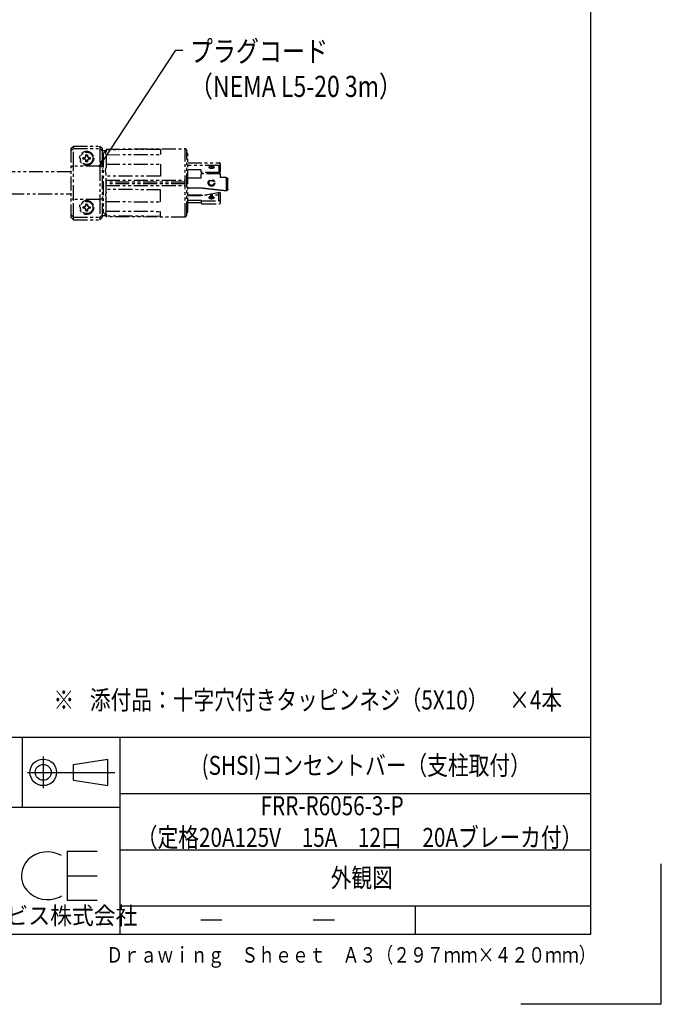
# Model space of a CAD drawing. Extents: x 134 to 1814, y 1953 to 3141.
# Drawn here: x 1449 to 1814, y 1953 to 2513 of the extents above; entities that cross this region are included whole.
import ezdxf

# ---------------------------------------------------------------- set-up
doc = ezdxf.new("R2010")
doc.units = 0
doc.linetypes.add('PHANTOM', pattern=[63.5, 31.75, -6.35, 6.35, -6.35, 6.35, -6.35])
doc.layers.get('0').update_dxf_attribs({"linetype": 'CONTINUOUS'})
doc.styles.get("Standard").update_dxf_attribs({"font": 'TXT.shx', "width": 0.8, "height": 12, "bigfont": 'BIGFONT.shx'})
doc.styles.add('y-4', font='TXT.shx', dxfattribs={"width": 0.8, "height": 10.8, "bigfont": 'BIGFONT.shx'})

msp = doc.modelspace()

# ---------------------------------------------------------------- linework, layer by layer
for p, q in [((1774.23, 1992.73), (1774.23, 3100.73)), ((1496.56, 2432.78), (1538, 2495.78)), ((1538, 2495.78), (1542, 2495.78)), ((1494.36, 2429.44), (1496, 2433.14)), ((1494.36, 2429.44), (1496.56, 2432.78)), ((1497.11, 2432.41), (1494.36, 2429.44)), ((1282.23, 2104.73), (1774.23, 2104.73)), ((1450.73, 2064.73), (1450.73, 2104.73)), ((1506.23, 2104.73), (1506.23, 1992.73)), ((1462.58, 2093.83), (1462.58, 2075.68)), ((1479.72, 2089.29), (1499.37, 2092.31)), ((1499.37, 2077.19), (1499.37, 2092.31)), ((1453.51, 2084.75), (1503.26, 2084.75)), ((1479.72, 2080.22), (1479.72, 2089.29)), ((1479.72, 2080.22), (1499.37, 2077.19)), ((1506.23, 2072.73), (1774.23, 2072.73)), ((1506.23, 2064.73), (1282.23, 2064.73)), ((1476.21, 2039.92), (1476.21, 2011.95)), ((1476.21, 2039.92), (1493.31, 2039.92)), ((1506.23, 2040.73), (1774.23, 2040.73)), ((1454.06, 2035.13), (1452.47, 2033.26)), ((1455.97, 2036.73), (1454.06, 2035.13)), ((1458.16, 2038), (1455.97, 2036.73)), ((1460.56, 2038.89), (1458.16, 2038)), ((1463.09, 2039.4), (1460.56, 2038.89)), ((1465.68, 2039.49), (1463.09, 2039.4)), ((1468.24, 2039.17), (1465.68, 2039.49)), ((1470.71, 2038.45), (1468.24, 2039.17)), ((1473, 2037.34), (1470.71, 2038.45)), ((1450.48, 2028.9), (1450.13, 2026.55)), ((1451.27, 2031.16), (1450.48, 2028.9)), ((1452.47, 2033.26), (1451.27, 2031.16)), ((1814.23, 1952.73), (1814.23, 2032.73)), ((1450.13, 2026.55), (1450.23, 2024.18)), ((1450.23, 2024.18), (1450.78, 2021.86)), ((1476.21, 2025.9), (1493.31, 2025.9)), ((1450.78, 2021.86), (1451.76, 2019.66)), ((1451.76, 2019.66), (1453.14, 2017.66)), ((1453.14, 2017.66), (1454.88, 2015.9)), ((1454.88, 2015.9), (1456.93, 2014.45)), ((1456.93, 2014.45), (1459.22, 2013.34)), ((1459.22, 2013.34), (1461.69, 2012.62)), ((1461.69, 2012.62), (1464.25, 2012.3)), ((1464.25, 2012.3), (1466.84, 2012.39)), ((1466.84, 2012.39), (1469.37, 2012.9)), ((1469.37, 2012.9), (1471.76, 2013.79)), ((1471.76, 2013.79), (1472.91, 2014.4)), ((1476.21, 2011.95), (1493.31, 2011.95)), ((1506.23, 2008.73), (1774.23, 2008.73)), ((1674.23, 2008.73), (1674.23, 1992.73)), ((1552.23, 2000.73), (1564.23, 2000.73)), ((1616.23, 2000.73), (1628.23, 2000.73)), ((234.23, 1992.73), (1774.23, 1992.73)), ((1814.23, 1952.73), (1734.23, 1952.73))]:
    msp.add_line(p, q)
at = {"color": 5, "linetype": 'PHANTOM', "ltscale": 0.25}
for p, q in [((1478.27, 2439.74), (1479.77, 2441.24)), ((1479.77, 2439.83), (1478.27, 2438.33)), ((1478.27, 2439.74), (1478.27, 2400.74)), ((1479.77, 2440.12), (1479.76, 2440.05)), ((1479.76, 2440.05), (1479.77, 2439.85)), ((1479.77, 2440.15), (1479.77, 2441.24)), ((1479.77, 2441.24), (1494.77, 2441.24)), ((1479.77, 2440.15), (1479.77, 2440.12)), ((1479.77, 2430), (1479.77, 2439.77)), ((1479.77, 2439.74), (1494.77, 2439.74)), ((1494.77, 2441.24), (1494.77, 2440.15)), ((1494.77, 2441.24), (1496.27, 2439.74)), ((1494.78, 2440.12), (1494.77, 2440.15)), ((1494.77, 2439.83), (1496.27, 2438.33)), ((1494.77, 2439.77), (1494.77, 2430)), ((1494.78, 2440.12), (1494.79, 2440.05)), ((1494.79, 2440.05), (1494.78, 2439.85)), ((1496.27, 2400.74), (1496.27, 2439.74)), ((1496.27, 2438.74), (1498.27, 2438.74)), ((1498.27, 2438.74), (1496.57, 2437.04)), ((1498.1, 2437.54), (1498.27, 2437.96)), ((1498.27, 2439.49), (1543.27, 2439.74)), ((1498.27, 2439.49), (1498.27, 2437.96)), ((1529.27, 2439.28), (1498.27, 2439.11)), ((1529.27, 2439.28), (1529.27, 2436.44)), ((1543.27, 2400.74), (1543.27, 2439.74)), ((1543.27, 2439.74), (1544.27, 2438.74)), ((1544.27, 2401.74), (1544.27, 2438.74)), ((1485.39, 2434.58), (1485.29, 2434.68)), ((1485.39, 2433.91), (1485.29, 2433.81)), ((1485.39, 2433.91), (1485.39, 2434.58)), ((1485.39, 2434.58), (1485.77, 2434.58)), ((1485.77, 2433.91), (1485.39, 2433.91)), ((1486.94, 2436.13), (1486.84, 2436.23)), ((1486.94, 2432.36), (1486.84, 2432.26)), ((1486.94, 2436.13), (1487.6, 2436.13)), ((1486.94, 2435.75), (1486.94, 2436.13)), ((1486.94, 2432.36), (1486.94, 2432.74)), ((1487.6, 2432.36), (1486.94, 2432.36)), ((1487.6, 2436.13), (1487.71, 2436.23)), ((1487.6, 2436.13), (1487.6, 2435.75)), ((1487.6, 2432.74), (1487.6, 2432.36)), ((1487.6, 2432.36), (1487.71, 2432.26)), ((1488.77, 2434.58), (1489.15, 2434.58)), ((1489.15, 2433.91), (1488.77, 2433.91)), ((1489.15, 2434.58), (1489.26, 2434.68)), ((1489.15, 2434.58), (1489.15, 2433.91)), ((1489.15, 2433.91), (1489.26, 2433.81)), ((1496.57, 2436.74), (1496.27, 2436.74)), ((1496.57, 2435.22), (1496.27, 2435.22)), ((1496.57, 2432.24), (1496.27, 2432.24)), ((1496.57, 2437.04), (1496.57, 2403.44)), ((1498.02, 2437.17), (1498.1, 2437.54)), ((1498.03, 2436.98), (1498.02, 2437.17)), ((1498.08, 2436.8), (1498.03, 2436.98)), ((1498.16, 2436.66), (1498.08, 2436.8)), ((1498.27, 2436.54), (1498.16, 2436.66)), ((1498.27, 2436.54), (1498.27, 2429)), ((1498.27, 2436.28), (1529.27, 2436.44)), ((1544.77, 2403.74), (1544.77, 2436.74)), ((1479.77, 2429.74), (1478.27, 2429.24)), ((1494.77, 2429.74), (1479.77, 2429.74)), ((1479.77, 2411.05), (1479.77, 2429.44)), ((1496.27, 2429.24), (1494.77, 2429.74)), ((1494.77, 2429.44), (1494.77, 2411.05)), ((1496.57, 2430.24), (1496.27, 2430.24)), ((1496.57, 2428.24), (1496.27, 2428.24)), ((1498.02, 2427.38), (1498.1, 2428.18)), ((1498.03, 2426.91), (1498.02, 2427.38)), ((1498.08, 2426.44), (1498.03, 2426.91)), ((1498.1, 2428.18), (1498.27, 2429)), ((1498.27, 2430.89), (1529.27, 2430.96)), ((1529.27, 2430.96), (1529.27, 2424.12)), ((1544.83, 2431.65), (1562.68, 2431.65)), ((1562.68, 2430.11), (1544.83, 2430.11)), ((1552.48, 2427.69), (1544.83, 2427.69)), ((1552.48, 2426.25), (1552.48, 2427.69)), ((1556.93, 2429.14), (1556.95, 2429.2)), ((1556.93, 2429.08), (1556.93, 2429.14)), ((1556.93, 2429.02), (1556.93, 2429.08)), ((1556.95, 2428.96), (1556.93, 2429.02)), ((1556.95, 2429.2), (1556.97, 2429.26)), ((1556.97, 2428.9), (1556.95, 2428.96)), ((1556.97, 2429.26), (1557.01, 2429.32)), ((1557.01, 2428.84), (1556.97, 2428.9)), ((1557.01, 2429.32), (1557.06, 2429.38)), ((1557.06, 2428.79), (1557.01, 2428.84)), ((1557.06, 2429.38), (1557.11, 2429.43)), ((1557.11, 2428.73), (1557.06, 2428.79)), ((1557.11, 2429.43), (1557.18, 2429.48)), ((1557.18, 2428.68), (1557.11, 2428.73)), ((1557.18, 2429.48), (1557.25, 2429.53)), ((1557.25, 2428.63), (1557.18, 2428.68)), ((1557.25, 2429.53), (1557.34, 2429.58)), ((1557.34, 2428.59), (1557.25, 2428.63)), ((1557.34, 2429.58), (1557.43, 2429.62)), ((1557.43, 2428.54), (1557.34, 2428.59)), ((1557.43, 2429.62), (1557.52, 2429.65)), ((1557.52, 2428.51), (1557.43, 2428.54)), ((1557.52, 2429.65), (1557.63, 2429.69)), ((1557.63, 2428.47), (1557.52, 2428.51)), ((1557.63, 2429.69), (1557.73, 2429.72)), ((1557.73, 2428.45), (1557.63, 2428.47)), ((1557.73, 2429.72), (1557.85, 2429.74)), ((1557.85, 2428.42), (1557.73, 2428.45)), ((1557.85, 2429.74), (1557.96, 2429.76)), ((1557.96, 2428.41), (1557.85, 2428.42)), ((1557.96, 2429.76), (1558.08, 2429.77)), ((1558.08, 2428.39), (1557.96, 2428.41)), ((1558.08, 2429.77), (1558.2, 2429.78)), ((1558.2, 2428.38), (1558.08, 2428.39)), ((1558.2, 2429.78), (1558.33, 2429.78)), ((1558.33, 2428.38), (1558.2, 2428.38)), ((1558.33, 2429.78), (1558.45, 2429.78)), ((1558.45, 2428.38), (1558.33, 2428.38)), ((1558.45, 2429.78), (1558.57, 2429.77)), ((1558.57, 2428.39), (1558.45, 2428.38)), ((1558.57, 2429.77), (1558.69, 2429.76)), ((1558.69, 2428.41), (1558.57, 2428.39)), ((1558.69, 2429.76), (1558.8, 2429.74)), ((1558.8, 2428.42), (1558.69, 2428.41)), ((1558.8, 2429.74), (1558.92, 2429.72)), ((1558.92, 2428.45), (1558.8, 2428.42)), ((1558.92, 2429.72), (1559.03, 2429.69)), ((1559.03, 2428.47), (1558.92, 2428.45)), ((1559.03, 2429.69), (1559.13, 2429.65)), ((1559.13, 2428.51), (1559.03, 2428.47)), ((1559.13, 2429.65), (1559.23, 2429.62)), ((1559.23, 2428.54), (1559.13, 2428.51)), ((1559.23, 2429.62), (1559.32, 2429.58)), ((1559.32, 2428.59), (1559.23, 2428.54)), ((1559.32, 2429.58), (1559.4, 2429.53)), ((1559.4, 2428.63), (1559.32, 2428.59)), ((1559.4, 2429.53), (1559.47, 2429.48)), ((1559.47, 2428.68), (1559.4, 2428.63)), ((1559.47, 2429.48), (1559.54, 2429.43)), ((1559.54, 2428.73), (1559.47, 2428.68)), ((1559.54, 2429.43), (1559.59, 2429.38)), ((1559.59, 2428.79), (1559.54, 2428.73)), ((1559.59, 2429.38), (1559.64, 2429.32)), ((1559.64, 2428.84), (1559.59, 2428.79)), ((1559.64, 2429.32), (1559.68, 2429.26)), ((1559.68, 2428.9), (1559.64, 2428.84)), ((1559.68, 2429.26), (1559.7, 2429.2)), ((1559.7, 2428.96), (1559.68, 2428.9)), ((1559.7, 2429.2), (1559.72, 2429.14)), ((1559.72, 2429.02), (1559.7, 2428.96)), ((1559.72, 2429.14), (1559.73, 2429.08)), ((1559.73, 2429.08), (1559.72, 2429.02)), ((1562.48, 2430.11), (1562.48, 2426.25)), ((1563.48, 2427.05), (1563.48, 2430.85)), ((1478.27, 2426.54), (1412.09, 2426.54)), ((1498.16, 2426), (1498.08, 2426.44)), ((1498.27, 2425.58), (1498.16, 2426)), ((1498.27, 2414.91), (1498.27, 2425.57)), ((1529.27, 2424.12), (1498.27, 2424.05)), ((1498.27, 2421.74), (1543.27, 2421.74)), ((1552.42, 2422.99), (1544.77, 2422.99)), ((1552.42, 2422.99), (1552.42, 2425.34)), ((1563.42, 2425.34), (1552.42, 2425.34)), ((1562.68, 2426.25), (1552.48, 2426.25)), ((1563.42, 2423.29), (1563.42, 2425.34)), ((1566.57, 2423.29), (1563.42, 2423.29)), ((1566.57, 2423.29), (1566.58, 2423.29)), ((1566.57, 2423.29), (1566.57, 2415.69)), ((1566.58, 2423.29), (1566.59, 2423.29)), ((1566.59, 2423.29), (1566.6, 2423.29)), ((1566.6, 2423.29), (1566.62, 2423.29)), ((1566.62, 2423.29), (1566.63, 2423.29)), ((1566.63, 2423.29), (1566.64, 2423.28)), ((1566.64, 2423.28), (1566.65, 2423.28)), ((1566.65, 2423.28), (1566.66, 2423.28)), ((1566.66, 2423.28), (1566.67, 2423.28)), ((1566.67, 2423.28), (1566.68, 2423.28)), ((1566.68, 2423.28), (1566.69, 2423.27)), ((1566.69, 2423.27), (1566.7, 2423.27)), ((1566.7, 2423.27), (1566.72, 2423.27)), ((1566.72, 2423.27), (1566.73, 2423.27)), ((1566.73, 2423.27), (1566.74, 2423.27)), ((1566.74, 2423.27), (1566.75, 2423.26)), ((1566.75, 2423.26), (1566.76, 2423.26)), ((1566.76, 2423.26), (1566.77, 2423.26)), ((1566.77, 2423.26), (1566.78, 2423.26)), ((1566.78, 2423.26), (1566.79, 2423.25)), ((1566.79, 2423.25), (1566.8, 2423.25)), ((1566.8, 2423.25), (1566.81, 2423.25)), ((1566.81, 2423.25), (1566.82, 2423.25)), ((1566.82, 2423.25), (1566.84, 2423.24)), ((1566.84, 2423.24), (1566.85, 2423.24)), ((1566.85, 2423.24), (1566.86, 2423.24)), ((1566.86, 2423.24), (1566.87, 2423.23)), ((1566.87, 2423.23), (1566.88, 2423.23)), ((1566.88, 2423.23), (1566.89, 2423.23)), ((1566.89, 2423.23), (1566.9, 2423.22)), ((1566.9, 2423.22), (1566.91, 2423.22)), ((1566.91, 2423.22), (1566.92, 2423.22)), ((1566.92, 2423.22), (1566.93, 2423.21)), ((1566.93, 2423.21), (1566.94, 2423.21)), ((1566.94, 2423.21), (1566.95, 2423.2)), ((1566.95, 2423.2), (1566.96, 2423.2)), ((1566.96, 2423.2), (1566.97, 2423.19)), ((1566.97, 2423.19), (1566.98, 2423.19)), ((1566.98, 2423.19), (1566.99, 2423.18)), ((1566.99, 2423.18), (1567, 2423.18)), ((1567, 2423.18), (1567.01, 2423.17)), ((1567.01, 2423.17), (1567.02, 2423.17)), ((1567.02, 2423.17), (1567.03, 2423.16)), ((1567.03, 2423.16), (1567.04, 2423.16)), ((1567.04, 2423.16), (1567.05, 2423.15)), ((1567.05, 2423.15), (1567.06, 2423.15)), ((1567.06, 2423.15), (1567.07, 2423.14)), ((1567.07, 2423.14), (1567.08, 2423.13)), ((1567.08, 2423.13), (1567.09, 2423.13)), ((1567.09, 2423.13), (1567.1, 2423.12)), ((1567.1, 2423.12), (1567.11, 2423.11)), ((1567.11, 2423.11), (1567.12, 2423.11)), ((1567.12, 2423.11), (1567.13, 2423.1)), ((1567.13, 2423.1), (1567.14, 2423.09)), ((1567.14, 2423.09), (1567.15, 2423.09)), ((1567.15, 2423.09), (1567.16, 2423.08)), ((1567.16, 2423.08), (1567.17, 2423.07)), ((1567.17, 2423.07), (1567.18, 2423.06)), ((1567.17, 2423.07), (1567.17, 2423.07)), ((1567.18, 2423.06), (1567.19, 2423.05)), ((1567.19, 2423.05), (1567.2, 2423.05)), ((1567.2, 2423.05), (1567.21, 2423.04)), ((1567.21, 2423.04), (1567.22, 2423.03)), ((1567.22, 2423.03), (1567.23, 2423.02)), ((1567.23, 2423.02), (1567.24, 2423.01)), ((1567.23, 2423.02), (1567.23, 2423.02)), ((1567.24, 2423.01), (1567.25, 2423)), ((1567.25, 2423), (1567.26, 2422.99)), ((1567.26, 2422.99), (1567.27, 2422.98)), ((1567.27, 2422.98), (1567.28, 2422.98)), ((1567.28, 2422.98), (1567.28, 2422.97)), ((1567.28, 2422.97), (1567.29, 2422.96)), ((1567.29, 2422.96), (1567.3, 2422.95)), ((1567.3, 2422.95), (1567.31, 2422.94)), ((1567.31, 2422.94), (1567.31, 2422.93)), ((1567.31, 2422.93), (1567.32, 2422.93)), ((1567.32, 2422.93), (1567.33, 2422.92)), ((1567.33, 2422.92), (1567.34, 2422.91)), ((1567.34, 2422.91), (1567.34, 2422.9)), ((1567.34, 2422.9), (1567.35, 2422.89)), ((1567.35, 2422.89), (1567.36, 2422.88)), ((1567.36, 2422.88), (1567.36, 2422.87)), ((1567.36, 2422.87), (1567.37, 2422.86)), ((1567.37, 2422.86), (1567.38, 2422.85)), ((1567.38, 2422.85), (1567.39, 2422.84)), ((1567.38, 2422.85), (1567.38, 2422.85)), ((1567.39, 2422.84), (1567.4, 2422.83)), ((1567.4, 2422.83), (1567.4, 2422.82)), ((1567.4, 2422.82), (1567.41, 2422.81)), ((1567.41, 2422.81), (1567.42, 2422.8)), ((1567.42, 2422.8), (1567.42, 2422.79)), ((1567.42, 2422.79), (1567.43, 2422.78)), ((1567.43, 2422.78), (1567.43, 2422.77)), ((1567.43, 2422.77), (1567.44, 2422.76)), ((1567.44, 2422.76), (1567.45, 2422.75)), ((1567.45, 2422.75), (1567.45, 2422.74)), ((1567.45, 2422.74), (1567.46, 2422.73)), ((1567.46, 2422.73), (1567.46, 2422.72)), ((1567.46, 2422.72), (1567.47, 2422.71)), ((1567.47, 2422.71), (1567.47, 2422.7)), ((1567.47, 2422.7), (1567.48, 2422.69)), ((1567.48, 2422.69), (1567.48, 2422.68)), ((1567.48, 2422.68), (1567.49, 2422.67)), ((1567.49, 2422.67), (1567.49, 2422.66)), ((1567.49, 2422.66), (1567.49, 2422.65)), ((1567.49, 2422.65), (1567.5, 2422.64)), ((1567.5, 2422.64), (1567.5, 2422.63)), ((1567.5, 2422.63), (1567.51, 2422.62)), ((1567.51, 2422.62), (1567.51, 2422.61)), ((1567.51, 2422.61), (1567.52, 2422.59)), ((1567.52, 2422.59), (1567.52, 2422.58)), ((1567.52, 2422.58), (1567.52, 2422.57)), ((1567.52, 2422.57), (1567.53, 2422.56)), ((1567.53, 2422.56), (1567.53, 2422.55)), ((1567.53, 2422.55), (1567.53, 2422.54)), ((1567.53, 2422.54), (1567.54, 2422.53)), ((1567.54, 2422.53), (1567.54, 2422.52)), ((1567.54, 2422.52), (1567.54, 2422.51)), ((1567.54, 2422.51), (1567.54, 2422.5)), ((1567.54, 2422.5), (1567.55, 2422.49)), ((1567.55, 2422.49), (1567.55, 2422.48)), ((1567.55, 2422.48), (1567.55, 2422.46)), ((1567.55, 2422.46), (1567.55, 2422.45)), ((1567.55, 2422.45), (1567.55, 2422.44)), ((1567.55, 2422.44), (1567.56, 2422.43)), ((1567.56, 2422.43), (1567.56, 2422.42)), ((1567.56, 2422.42), (1567.56, 2422.41)), ((1567.56, 2422.41), (1567.56, 2422.4)), ((1567.56, 2422.4), (1567.56, 2422.39)), ((1567.56, 2422.39), (1567.56, 2422.38)), ((1567.56, 2422.38), (1567.56, 2422.37)), ((1567.56, 2422.37), (1567.56, 2422.35)), ((1567.56, 2422.35), (1567.57, 2422.34)), ((1567.57, 2422.34), (1567.57, 2422.33)), ((1567.57, 2422.33), (1567.57, 2422.32)), ((1567.57, 2422.32), (1567.57, 2422.31)), ((1567.57, 2422.31), (1567.57, 2422.3)), ((1567.57, 2422.3), (1567.57, 2422.29)), ((1567.57, 2422.29), (1567.57, 2422.28)), ((1567.57, 2422.28), (1567.57, 2422.27)), ((1567.57, 2416.71), (1567.57, 2422.27)), ((1543.27, 2420.74), (1498.27, 2420.74)), ((1543.27, 2419.74), (1498.27, 2419.74)), ((1498.27, 2418.74), (1543.27, 2418.74)), ((1529.27, 2416.37), (1498.27, 2416.43)), ((1529.27, 2409.52), (1529.27, 2416.37)), ((1552.42, 2417.24), (1544.77, 2417.24)), ((1552.56, 2417.23), (1552.42, 2417.24)), ((1552.7, 2417.21), (1552.56, 2417.23)), ((1552.85, 2417.2), (1552.7, 2417.21)), ((1552.99, 2417.18), (1552.85, 2417.2)), ((1553.13, 2417.17), (1552.99, 2417.18)), ((1553.27, 2417.15), (1553.13, 2417.17)), ((1553.41, 2417.13), (1553.27, 2417.15)), ((1553.55, 2417.12), (1553.41, 2417.13)), ((1553.69, 2417.1), (1553.55, 2417.12)), ((1553.84, 2417.09), (1553.69, 2417.1)), ((1553.98, 2417.07), (1553.84, 2417.09)), ((1554.12, 2417.05), (1553.98, 2417.07)), ((1554.26, 2417.04), (1554.12, 2417.05)), ((1554.4, 2417.02), (1554.26, 2417.04)), ((1554.54, 2417.01), (1554.4, 2417.02)), ((1554.69, 2416.99), (1554.54, 2417.01)), ((1554.83, 2416.98), (1554.69, 2416.99)), ((1554.97, 2416.96), (1554.83, 2416.98)), ((1555.11, 2416.94), (1554.97, 2416.96)), ((1555.25, 2416.93), (1555.11, 2416.94)), ((1555.39, 2416.91), (1555.25, 2416.93)), ((1555.53, 2416.9), (1555.39, 2416.91)), ((1555.68, 2416.88), (1555.53, 2416.9)), ((1555.82, 2416.87), (1555.68, 2416.88)), ((1555.96, 2416.85), (1555.82, 2416.87)), ((1556.1, 2416.83), (1555.96, 2416.85)), ((1556.24, 2416.82), (1556.1, 2416.83)), ((1556.38, 2416.8), (1556.24, 2416.82)), ((1556.52, 2416.79), (1556.38, 2416.8)), ((1556.67, 2416.77), (1556.52, 2416.79)), ((1556.81, 2416.76), (1556.67, 2416.77)), ((1556.95, 2416.74), (1556.81, 2416.76)), ((1557.09, 2416.73), (1556.95, 2416.74)), ((1557.23, 2416.71), (1557.09, 2416.73)), ((1557.37, 2416.69), (1557.23, 2416.71)), ((1557.52, 2416.68), (1557.37, 2416.69)), ((1557.66, 2416.66), (1557.52, 2416.68)), ((1557.8, 2416.65), (1557.66, 2416.66)), ((1557.94, 2416.63), (1557.8, 2416.65)), ((1558.08, 2416.62), (1557.94, 2416.63)), ((1558.22, 2416.6), (1558.08, 2416.62)), ((1558.36, 2416.58), (1558.22, 2416.6)), ((1558.51, 2416.57), (1558.36, 2416.58)), ((1558.65, 2416.55), (1558.51, 2416.57)), ((1558.79, 2416.54), (1558.65, 2416.55)), ((1558.93, 2416.52), (1558.79, 2416.54)), ((1559.07, 2416.51), (1558.93, 2416.52)), ((1559.21, 2416.49), (1559.07, 2416.51)), ((1559.35, 2416.48), (1559.21, 2416.49)), ((1559.5, 2416.46), (1559.35, 2416.48)), ((1559.64, 2416.44), (1559.5, 2416.46)), ((1559.78, 2416.43), (1559.64, 2416.44)), ((1559.92, 2416.41), (1559.78, 2416.43)), ((1560.06, 2416.4), (1559.92, 2416.41)), ((1560.2, 2416.38), (1560.06, 2416.4)), ((1560.34, 2416.37), (1560.2, 2416.38)), ((1560.49, 2416.35), (1560.34, 2416.37)), ((1560.63, 2416.34), (1560.49, 2416.35)), ((1560.77, 2416.32), (1560.63, 2416.34)), ((1560.91, 2416.3), (1560.77, 2416.32)), ((1561.05, 2416.29), (1560.91, 2416.3)), ((1561.19, 2416.27), (1561.05, 2416.29)), ((1561.34, 2416.26), (1561.19, 2416.27)), ((1561.48, 2416.24), (1561.34, 2416.26)), ((1561.62, 2416.23), (1561.48, 2416.24)), ((1561.76, 2416.21), (1561.62, 2416.23)), ((1561.9, 2416.2), (1561.76, 2416.21)), ((1562.04, 2416.18), (1561.9, 2416.2)), ((1562.18, 2416.17), (1562.04, 2416.18)), ((1562.33, 2416.15), (1562.18, 2416.17)), ((1562.47, 2416.14), (1562.33, 2416.15)), ((1562.61, 2416.12), (1562.47, 2416.14)), ((1562.75, 2416.11), (1562.61, 2416.12)), ((1562.89, 2416.09), (1562.75, 2416.11)), ((1563.03, 2416.07), (1562.89, 2416.09)), ((1563.17, 2416.06), (1563.03, 2416.07)), ((1563.32, 2416.04), (1563.17, 2416.06)), ((1563.46, 2416.03), (1563.32, 2416.04)), ((1563.6, 2416.01), (1563.46, 2416.03)), ((1563.74, 2416), (1563.6, 2416.01)), ((1563.88, 2415.98), (1563.74, 2416)), ((1564.02, 2415.97), (1563.88, 2415.98)), ((1564.17, 2415.95), (1564.02, 2415.97)), ((1564.31, 2415.94), (1564.17, 2415.95)), ((1564.45, 2415.92), (1564.31, 2415.94)), ((1564.59, 2415.91), (1564.45, 2415.92)), ((1564.73, 2415.89), (1564.59, 2415.91)), ((1564.87, 2415.88), (1564.73, 2415.89)), ((1565.01, 2415.86), (1564.87, 2415.88)), ((1565.16, 2415.85), (1565.01, 2415.86)), ((1565.3, 2415.83), (1565.16, 2415.85)), ((1565.44, 2415.82), (1565.3, 2415.83)), ((1565.58, 2415.8), (1565.44, 2415.82)), ((1565.72, 2415.79), (1565.58, 2415.8)), ((1565.86, 2415.77), (1565.72, 2415.79)), ((1566, 2415.75), (1565.86, 2415.77)), ((1566.15, 2415.74), (1566, 2415.75)), ((1566.29, 2415.72), (1566.15, 2415.74)), ((1566.43, 2415.71), (1566.29, 2415.72)), ((1566.57, 2415.69), (1566.43, 2415.71)), ((1566.58, 2415.7), (1566.57, 2415.69)), ((1566.59, 2415.7), (1566.58, 2415.7)), ((1566.6, 2415.7), (1566.59, 2415.7)), ((1566.62, 2415.7), (1566.6, 2415.7)), ((1566.63, 2415.7), (1566.62, 2415.7)), ((1566.64, 2415.7), (1566.63, 2415.7)), ((1566.65, 2415.7), (1566.64, 2415.7)), ((1566.66, 2415.71), (1566.65, 2415.7)), ((1566.67, 2415.71), (1566.66, 2415.71)), ((1566.68, 2415.71), (1566.67, 2415.71)), ((1566.69, 2415.71), (1566.68, 2415.71)), ((1566.7, 2415.71), (1566.69, 2415.71)), ((1566.71, 2415.72), (1566.7, 2415.71)), ((1566.73, 2415.72), (1566.71, 2415.72)), ((1566.74, 2415.72), (1566.73, 2415.72)), ((1566.75, 2415.72), (1566.74, 2415.72)), ((1566.76, 2415.73), (1566.75, 2415.72)), ((1566.77, 2415.73), (1566.76, 2415.73)), ((1566.78, 2415.73), (1566.77, 2415.73)), ((1566.79, 2415.73), (1566.78, 2415.73)), ((1566.8, 2415.74), (1566.79, 2415.73)), ((1566.81, 2415.74), (1566.8, 2415.74)), ((1566.82, 2415.74), (1566.81, 2415.74)), ((1566.83, 2415.75), (1566.82, 2415.74)), ((1566.85, 2415.75), (1566.83, 2415.75)), ((1566.86, 2415.75), (1566.85, 2415.75)), ((1566.87, 2415.76), (1566.86, 2415.75)), ((1566.88, 2415.76), (1566.87, 2415.76)), ((1566.89, 2415.76), (1566.88, 2415.76)), ((1566.9, 2415.77), (1566.89, 2415.76)), ((1566.91, 2415.77), (1566.9, 2415.77)), ((1566.92, 2415.78), (1566.91, 2415.77)), ((1566.93, 2415.78), (1566.92, 2415.78)), ((1566.94, 2415.79), (1566.93, 2415.78)), ((1566.95, 2415.79), (1566.94, 2415.79)), ((1566.96, 2415.8), (1566.95, 2415.79)), ((1566.97, 2415.8), (1566.96, 2415.8)), ((1566.98, 2415.81), (1566.97, 2415.8)), ((1566.99, 2415.81), (1566.98, 2415.81)), ((1567, 2415.82), (1566.99, 2415.81)), ((1567.01, 2415.82), (1567, 2415.82)), ((1567.02, 2415.83), (1567.01, 2415.82)), ((1567.03, 2415.83), (1567.02, 2415.83)), ((1567.04, 2415.84), (1567.03, 2415.83)), ((1567.05, 2415.84), (1567.04, 2415.84)), ((1567.06, 2415.85), (1567.05, 2415.84)), ((1567.07, 2415.86), (1567.06, 2415.85)), ((1567.08, 2415.86), (1567.07, 2415.86)), ((1567.09, 2415.87), (1567.08, 2415.86)), ((1567.1, 2415.87), (1567.09, 2415.87)), ((1567.11, 2415.88), (1567.1, 2415.87)), ((1567.12, 2415.89), (1567.11, 2415.88)), ((1567.13, 2415.89), (1567.12, 2415.89)), ((1567.14, 2415.9), (1567.13, 2415.89)), ((1567.15, 2415.91), (1567.14, 2415.9)), ((1567.16, 2415.91), (1567.15, 2415.91)), ((1567.17, 2415.93), (1567.16, 2415.92)), ((1567.16, 2415.92), (1567.16, 2415.91)), ((1567.18, 2415.93), (1567.17, 2415.93)), ((1567.19, 2415.94), (1567.18, 2415.93)), ((1567.2, 2415.95), (1567.19, 2415.94)), ((1567.21, 2415.96), (1567.2, 2415.95)), ((1567.22, 2415.96), (1567.21, 2415.96)), ((1567.23, 2415.97), (1567.22, 2415.96)), ((1567.24, 2415.99), (1567.23, 2415.98)), ((1567.23, 2415.98), (1567.23, 2415.97)), ((1567.25, 2415.99), (1567.24, 2415.99)), ((1567.26, 2416), (1567.25, 2415.99)), ((1567.27, 2416.01), (1567.26, 2416)), ((1567.28, 2416.03), (1567.27, 2416.02)), ((1567.27, 2416.02), (1567.27, 2416.01)), ((1567.29, 2416.03), (1567.28, 2416.03)), ((1567.3, 2416.04), (1567.29, 2416.03)), ((1567.31, 2416.05), (1567.3, 2416.04)), ((1567.32, 2416.07), (1567.31, 2416.06)), ((1567.31, 2416.06), (1567.31, 2416.05)), ((1567.33, 2416.08), (1567.32, 2416.07)), ((1567.34, 2416.08), (1567.33, 2416.08)), ((1567.35, 2416.1), (1567.34, 2416.09)), ((1567.34, 2416.09), (1567.34, 2416.08)), ((1567.36, 2416.11), (1567.35, 2416.1)), ((1567.37, 2416.13), (1567.36, 2416.12)), ((1567.36, 2416.12), (1567.36, 2416.11)), ((1567.38, 2416.14), (1567.37, 2416.13)), ((1567.38, 2416.15), (1567.38, 2416.14)), ((1567.39, 2416.15), (1567.38, 2416.15)), ((1567.4, 2416.16), (1567.39, 2416.15)), ((1567.41, 2416.18), (1567.4, 2416.17)), ((1567.4, 2416.17), (1567.4, 2416.16)), ((1567.42, 2416.19), (1567.41, 2416.18)), ((1567.43, 2416.21), (1567.42, 2416.2)), ((1567.42, 2416.2), (1567.42, 2416.19)), ((1567.44, 2416.23), (1567.43, 2416.22)), ((1567.43, 2416.22), (1567.43, 2416.21)), ((1567.45, 2416.24), (1567.44, 2416.23)), ((1567.46, 2416.26), (1567.45, 2416.25)), ((1567.45, 2416.25), (1567.45, 2416.24)), ((1567.47, 2416.28), (1567.46, 2416.27)), ((1567.46, 2416.27), (1567.46, 2416.26)), ((1567.48, 2416.3), (1567.47, 2416.29)), ((1567.47, 2416.29), (1567.47, 2416.28)), ((1567.49, 2416.32), (1567.48, 2416.31)), ((1567.48, 2416.31), (1567.48, 2416.3)), ((1567.5, 2416.35), (1567.49, 2416.34)), ((1567.49, 2416.34), (1567.49, 2416.33)), ((1567.49, 2416.33), (1567.49, 2416.32)), ((1567.51, 2416.37), (1567.5, 2416.36)), ((1567.5, 2416.36), (1567.5, 2416.35)), ((1567.52, 2416.4), (1567.51, 2416.39)), ((1567.51, 2416.39), (1567.51, 2416.38)), ((1567.51, 2416.38), (1567.51, 2416.37)), ((1567.53, 2416.43), (1567.52, 2416.42)), ((1567.52, 2416.42), (1567.52, 2416.41)), ((1567.52, 2416.41), (1567.52, 2416.4)), ((1567.54, 2416.47), (1567.53, 2416.46)), ((1567.53, 2416.46), (1567.53, 2416.45)), ((1567.53, 2416.45), (1567.53, 2416.44)), ((1567.53, 2416.44), (1567.53, 2416.43)), ((1567.55, 2416.52), (1567.54, 2416.51)), ((1567.54, 2416.51), (1567.54, 2416.49)), ((1567.54, 2416.49), (1567.54, 2416.48)), ((1567.54, 2416.48), (1567.54, 2416.47)), ((1567.56, 2416.58), (1567.55, 2416.57)), ((1567.55, 2416.57), (1567.55, 2416.56)), ((1567.55, 2416.56), (1567.55, 2416.55)), ((1567.55, 2416.55), (1567.55, 2416.54)), ((1567.55, 2416.54), (1567.55, 2416.53)), ((1567.55, 2416.53), (1567.55, 2416.52)), ((1567.57, 2416.66), (1567.56, 2416.65)), ((1567.56, 2416.65), (1567.56, 2416.63)), ((1567.56, 2416.63), (1567.56, 2416.62)), ((1567.56, 2416.62), (1567.56, 2416.61)), ((1567.56, 2416.61), (1567.56, 2416.6)), ((1567.56, 2416.6), (1567.56, 2416.59)), ((1567.56, 2416.59), (1567.56, 2416.58)), ((1567.57, 2416.71), (1567.57, 2416.7)), ((1567.57, 2416.7), (1567.57, 2416.69)), ((1567.57, 2416.69), (1567.57, 2416.68)), ((1567.57, 2416.68), (1567.57, 2416.67)), ((1567.57, 2416.67), (1567.57, 2416.66)), ((1412.09, 2413.94), (1478.27, 2413.94)), ((1479.77, 2410.74), (1478.27, 2411.24)), ((1494.77, 2410.74), (1479.77, 2410.74)), ((1479.77, 2400.72), (1479.77, 2410.49)), ((1496.27, 2411.24), (1494.77, 2410.74)), ((1494.77, 2410.49), (1494.77, 2400.72)), ((1496.57, 2412.24), (1496.27, 2412.24)), ((1496.27, 2410.24), (1496.57, 2410.24)), ((1498.03, 2413.58), (1498.02, 2413.1)), ((1498.02, 2413.1), (1498.1, 2412.31)), ((1498.08, 2414.05), (1498.03, 2413.58)), ((1498.16, 2414.49), (1498.08, 2414.05)), ((1498.1, 2412.31), (1498.27, 2411.49)), ((1498.27, 2414.91), (1498.16, 2414.49)), ((1498.27, 2403.95), (1498.27, 2411.49)), ((1544.77, 2413.4), (1562.72, 2413.4)), ((1552.48, 2412.82), (1544.83, 2412.82)), ((1544.83, 2410.36), (1552.48, 2410.36)), ((1562.78, 2414.77), (1552.48, 2412.82)), ((1552.48, 2410.36), (1552.48, 2408.9)), ((1552.68, 2409.99), (1562.68, 2409.99)), ((1556.93, 2411.96), (1556.95, 2412.02)), ((1556.93, 2411.88), (1556.93, 2411.96)), ((1556.93, 2411.81), (1556.93, 2411.88)), ((1556.95, 2411.75), (1556.93, 2411.81)), ((1556.95, 2412.02), (1556.97, 2412.09)), ((1556.97, 2411.68), (1556.95, 2411.75)), ((1556.97, 2412.09), (1557.01, 2412.16)), ((1557.01, 2411.61), (1556.97, 2411.68)), ((1557.01, 2412.16), (1557.06, 2412.23)), ((1557.06, 2411.54), (1557.01, 2411.61)), ((1557.06, 2412.23), (1557.11, 2412.29)), ((1557.11, 2411.48), (1557.06, 2411.54)), ((1557.11, 2412.29), (1557.18, 2412.35)), ((1557.18, 2411.42), (1557.11, 2411.48)), ((1557.18, 2412.35), (1557.25, 2412.4)), ((1557.25, 2411.37), (1557.18, 2411.42)), ((1557.25, 2412.4), (1557.34, 2412.45)), ((1557.34, 2411.32), (1557.25, 2411.37)), ((1557.34, 2412.45), (1557.43, 2412.5)), ((1557.43, 2411.27), (1557.34, 2411.32)), ((1557.43, 2412.5), (1557.52, 2412.54)), ((1557.52, 2411.23), (1557.43, 2411.27)), ((1557.52, 2412.54), (1557.63, 2412.58)), ((1557.63, 2411.19), (1557.52, 2411.23)), ((1557.63, 2412.58), (1557.73, 2412.61)), ((1557.73, 2411.16), (1557.63, 2411.19)), ((1557.73, 2412.61), (1557.85, 2412.64)), ((1557.85, 2411.13), (1557.73, 2411.16)), ((1557.85, 2412.64), (1557.96, 2412.66)), ((1557.96, 2411.11), (1557.85, 2411.13)), ((1557.96, 2412.66), (1558.08, 2412.68)), ((1558.08, 2411.09), (1557.96, 2411.11)), ((1558.08, 2412.68), (1558.2, 2412.69)), ((1558.2, 2411.08), (1558.08, 2411.09)), ((1558.2, 2412.69), (1558.33, 2412.69)), ((1558.33, 2411.08), (1558.2, 2411.08)), ((1558.33, 2412.69), (1558.45, 2412.69)), ((1558.45, 2411.08), (1558.33, 2411.08)), ((1558.45, 2412.69), (1558.57, 2412.68)), ((1558.57, 2411.09), (1558.45, 2411.08)), ((1558.57, 2412.68), (1558.69, 2412.66)), ((1558.69, 2411.11), (1558.57, 2411.09)), ((1558.69, 2412.66), (1558.8, 2412.64)), ((1558.8, 2411.13), (1558.69, 2411.11)), ((1558.8, 2412.64), (1558.92, 2412.61)), ((1558.92, 2411.16), (1558.8, 2411.13)), ((1558.92, 2412.61), (1559.03, 2412.58)), ((1559.03, 2411.19), (1558.92, 2411.16)), ((1559.03, 2412.58), (1559.13, 2412.54)), ((1559.13, 2411.23), (1559.03, 2411.19)), ((1559.13, 2412.54), (1559.23, 2412.5)), ((1559.23, 2411.27), (1559.13, 2411.23)), ((1559.23, 2412.5), (1559.32, 2412.45)), ((1559.32, 2411.32), (1559.23, 2411.27)), ((1559.32, 2412.45), (1559.4, 2412.4)), ((1559.4, 2411.37), (1559.32, 2411.32)), ((1559.4, 2412.4), (1559.47, 2412.35)), ((1559.47, 2411.42), (1559.4, 2411.37)), ((1559.47, 2412.35), (1559.54, 2412.29)), ((1559.54, 2411.48), (1559.47, 2411.42)), ((1559.54, 2412.29), (1559.59, 2412.23)), ((1559.59, 2411.54), (1559.54, 2411.48)), ((1559.59, 2412.23), (1559.64, 2412.16)), ((1559.64, 2411.61), (1559.59, 2411.54)), ((1559.64, 2412.16), (1559.68, 2412.09)), ((1559.68, 2411.68), (1559.64, 2411.61)), ((1559.68, 2412.09), (1559.7, 2412.02)), ((1559.7, 2411.75), (1559.68, 2411.68)), ((1559.7, 2412.02), (1559.72, 2411.96)), ((1559.72, 2411.81), (1559.7, 2411.75)), ((1559.72, 2411.96), (1559.73, 2411.88)), ((1559.73, 2411.88), (1559.72, 2411.81)), ((1562.48, 2409.99), (1562.48, 2414.72)), ((1563.48, 2409.2), (1563.48, 2414.07)), ((1485.39, 2406.58), (1485.29, 2406.68)), ((1485.39, 2405.91), (1485.29, 2405.81)), ((1485.39, 2405.91), (1485.39, 2406.58)), ((1485.39, 2406.58), (1485.77, 2406.58)), ((1485.77, 2405.91), (1485.39, 2405.91)), ((1486.94, 2408.13), (1486.84, 2408.23)), ((1486.94, 2404.36), (1486.84, 2404.26)), ((1486.94, 2408.13), (1487.6, 2408.13)), ((1486.94, 2407.75), (1486.94, 2408.13)), ((1486.94, 2404.36), (1486.94, 2404.74)), ((1487.6, 2404.36), (1486.94, 2404.36)), ((1487.6, 2408.13), (1487.71, 2408.23)), ((1487.6, 2408.13), (1487.6, 2407.75)), ((1487.6, 2404.74), (1487.6, 2404.36)), ((1487.6, 2404.36), (1487.71, 2404.26)), ((1488.77, 2406.58), (1489.15, 2406.58)), ((1489.15, 2405.91), (1488.77, 2405.91)), ((1489.15, 2406.58), (1489.26, 2406.68)), ((1489.15, 2406.58), (1489.15, 2405.91)), ((1489.15, 2405.91), (1489.26, 2405.81)), ((1496.57, 2408.24), (1496.27, 2408.24)), ((1496.57, 2405.27), (1496.27, 2405.27)), ((1498.27, 2409.6), (1529.27, 2409.52)), ((1498.27, 2404.21), (1529.27, 2404.05)), ((1552.48, 2408.83), (1544.83, 2408.83)), ((1552.98, 2408.4), (1562.68, 2408.4)), ((1479.77, 2400.66), (1478.27, 2402.16)), ((1479.77, 2399.24), (1478.27, 2400.74)), ((1479.76, 2400.44), (1479.77, 2400.64)), ((1479.77, 2400.37), (1479.76, 2400.44)), ((1479.77, 2400.74), (1494.77, 2400.74)), ((1479.77, 2400.37), (1479.77, 2400.33)), ((1479.77, 2399.24), (1479.77, 2400.33)), ((1479.77, 2399.24), (1494.77, 2399.24)), ((1494.77, 2400.66), (1496.27, 2402.16)), ((1496.27, 2400.74), (1494.77, 2399.24)), ((1494.77, 2400.33), (1494.78, 2400.37)), ((1494.77, 2400.33), (1494.77, 2399.24)), ((1494.79, 2400.44), (1494.78, 2400.64)), ((1494.78, 2400.37), (1494.79, 2400.44)), ((1496.57, 2403.74), (1496.27, 2403.74)), ((1496.27, 2401.74), (1498.27, 2401.74)), ((1496.57, 2403.44), (1498.27, 2401.74)), ((1498.03, 2403.51), (1498.02, 2403.32)), ((1498.02, 2403.32), (1498.1, 2402.95)), ((1498.08, 2403.68), (1498.03, 2403.51)), ((1498.16, 2403.83), (1498.08, 2403.68)), ((1498.1, 2402.95), (1498.27, 2402.53)), ((1498.27, 2403.95), (1498.16, 2403.83)), ((1498.27, 2402.53), (1498.27, 2400.99)), ((1529.27, 2401.21), (1498.27, 2401.37)), ((1543.27, 2400.74), (1498.27, 2400.99)), ((1529.27, 2401.21), (1529.27, 2404.05)), ((1544.27, 2401.74), (1543.27, 2400.74))]:
    msp.add_line(p, q, dxfattribs=at)
for centre, radius in [((1487.27, 2434.24), 4), ((1487.27, 2434.24), 3.5), ((1558.28, 2420.24), 1.9), ((1558.28, 2420.24), 1.4), ((1487.27, 2406.24), 4), ((1487.27, 2406.24), 3.5)]:
    msp.add_circle(centre, radius, dxfattribs=at)
for radius in [7.56, 4.54]:
    msp.add_circle((1462.58, 2084.75), radius)
for centre, radius, start, end in [((1485.77, 2435.75), 1.17, 270, 0), ((1485.75, 2435.76), 1.08, 270.8413, 359.1587), ((1485.77, 2432.74), 1.17, 0, 90), ((1485.75, 2432.72), 1.08, 0.8413, 89.1587), ((1488.77, 2435.75), 1.17, 180, 270), ((1488.77, 2432.74), 1.17, 90, 180), ((1488.79, 2435.76), 1.08, 180.8413, 269.1587), ((1488.79, 2432.72), 1.08, 90.8413, 179.1587), ((1544.27, 2436.74), 0.5, 0, 90), ((1478.77, 2429.44), 1, 0, 5.1001), ((1495.77, 2429.44), 1, 174.8999, 180), ((1558.33, 2432.48), 3.04, 251.7146, 288.2854), ((1562.68, 2430.85), 0.8, 0, 90), ((1562.68, 2429.31), 0.8, 0, 90), ((1562.68, 2427.05), 0.8, 270, 0), ((1478.77, 2411.05), 1, 354.8999, 0), ((1495.77, 2411.05), 1, 180, 185.1001), ((1552.68, 2410.19), 0.2, 180, 270), ((1558.33, 2409.93), 1.82, 53.1689, 126.8311), ((1562.68, 2409.19), 0.8, 0, 90), ((1562.78, 2414.07), 0.7, 0, 90), ((1485.77, 2407.75), 1.17, 270, 0), ((1485.75, 2407.76), 1.08, 270.8413, 359.1587), ((1485.77, 2404.74), 1.17, 0, 90), ((1485.75, 2404.72), 1.08, 0.8413, 89.1587), ((1488.77, 2407.75), 1.17, 180, 270), ((1488.77, 2404.74), 1.17, 90, 180), ((1488.79, 2407.76), 1.08, 180.8413, 269.1587), ((1488.79, 2404.72), 1.08, 90.8413, 179.1587), ((1552.98, 2408.9), 0.5, 180, 270), ((1562.68, 2409.2), 0.8, 270, 0), ((1544.27, 2403.74), 0.5, 270, 0)]:
    msp.add_arc(centre, radius, start, end, dxfattribs=at)
at = {"color": 5, "linetype": 'PHANTOM', "ltscale": 0.25, "extrusion": (0, 0, -1)}
for centre, major_axis, ratio, start_param, end_param in [((1478.77, 2439.21), (-0.884, -0.884), 0.529438, 3.531602, 3.628512), ((1495.77, 2439.21), (0.884, -0.884), 0.529438, 2.654673, 2.751583), ((1486.06, 2434.24), (0, -8.92), 0.087156, 1.521897, 1.619696), ((1487.27, 2433.92), (-8.99, 0), 0.087156, 1.348158, 1.402803), ((1487.27, 2434.57), (8.99, 0), 0.087156, 1.73879, 1.793435), ((1487.6, 2434.24), (0, -8.99), 0.087156, 1.73879, 1.793435), ((1487.6, 2434.24), (0, -8.99), 0.087156, 1.348158, 1.402803), ((1487.27, 2435.45), (-8.92, 0), 0.087156, 1.521897, 1.619696), ((1487.27, 2433.03), (8.92, 0), 0.087156, 1.521897, 1.619696), ((1486.94, 2434.24), (0, 8.99), 0.087156, 1.348158, 1.402803), ((1486.94, 2434.24), (0, 8.99), 0.087156, 1.73879, 1.793435), ((1487.27, 2433.92), (-8.99, 0), 0.087156, 1.73879, 1.793435), ((1487.27, 2434.57), (8.99, 0), 0.087156, 1.348158, 1.402803), ((1488.48, 2434.24), (0, 8.92), 0.087156, 1.521897, 1.619696), ((1480.19, 2429.44), (0.15, -0.998), 0.401034, 1.720035, 2.138965), ((1478.77, 2429.44), (-0.884, -0.884), 0.529438, 3.628512, 3.717526), ((1495.77, 2429.44), (0.884, -0.884), 0.529438, 2.565659, 2.654673), ((1494.36, 2429.44), (0.15, 0.998), 0.401034, 1.002628, 1.421557), ((1480.19, 2411.05), (0.15, 0.998), 0.401034, 4.144221, 4.56315), ((1478.77, 2411.05), (0.884, -0.884), 0.529438, 5.707252, 5.796265), ((1494.36, 2411.05), (-0.15, 0.998), 0.401034, 1.720035, 2.138965), ((1495.77, 2411.05), (-0.884, -0.884), 0.529438, 0.48692, 0.575934), ((1486.06, 2406.24), (0, -8.92), 0.087156, 1.521897, 1.619696), ((1487.27, 2405.92), (-8.99, 0), 0.087156, 1.348158, 1.402803), ((1487.27, 2406.57), (8.99, 0), 0.087156, 1.73879, 1.793435), ((1487.6, 2406.24), (0, -8.99), 0.087156, 1.73879, 1.793435), ((1487.6, 2406.24), (0, -8.99), 0.087156, 1.348158, 1.402803), ((1487.27, 2407.45), (-8.92, 0), 0.087156, 1.521897, 1.619696), ((1487.27, 2405.03), (8.92, 0), 0.087156, 1.521897, 1.619696), ((1486.94, 2406.24), (0, 8.99), 0.087156, 1.348158, 1.402803), ((1486.94, 2406.24), (0, 8.99), 0.087156, 1.73879, 1.793435), ((1487.27, 2405.92), (-8.99, 0), 0.087156, 1.73879, 1.793435), ((1487.27, 2406.57), (8.99, 0), 0.087156, 1.348158, 1.402803), ((1488.48, 2406.24), (0, 8.92), 0.087156, 1.521897, 1.619696), ((1478.77, 2401.28), (0.884, -0.884), 0.529438, 5.796265, 5.893176), ((1495.77, 2401.28), (-0.884, -0.884), 0.529438, 0.39001, 0.48692)]:
    msp.add_ellipse(centre, major_axis=major_axis, ratio=ratio, start_param=start_param, end_param=end_param, dxfattribs=at)

# ---------------------------------------------------------------- texts
for s, height, width, p in [('プラグコード', 12, 0.8, (1546, 2489.18)), ('（NEMA L5-20 3m）', 12, 0.8, (1546, 2469.18)), ('(SHSI)コンセントバー（支柱取付）', 10.8, 0.8, (1552.68, 2083.33)), ('FRR-R6056-3-P', 10.8, 0.8, (1586.23, 2060.33)), ('（定格20A125V\u300015A\u300012口\u300020Aブレーカ付）', 10.8, 0.8, (1515.82, 2042.33)), ('外観図', 10.8, 0.8, (1626.12, 2019.33)), ('日本フォームサービス株式会社', 9.9, 0.92, (1342.2, 1998.25)), ('Ｄｒａｗｉｎｇ\u3000Ｓｈｅｅｔ\u3000Ａ３（２９７ｍｍ×４２０ｍｍ）', 8.8, 0.8, (1498.41, 1976.45))]:
    msp.add_text(s, height=height, dxfattribs=dict(width=width)).set_placement(p)
at = {"style": 'y-4', "width": 0.8}
for s, p in [('※\u3000', (1468.36, 2120.55)), ('添付品：十字穴付きタッピンネジ（5X10）\u3000×4本', (1489.1, 2120.55))]:
    msp.add_text(s, height=10.8, dxfattribs=at).set_placement(p)

doc.saveas('drawing.dxf')
